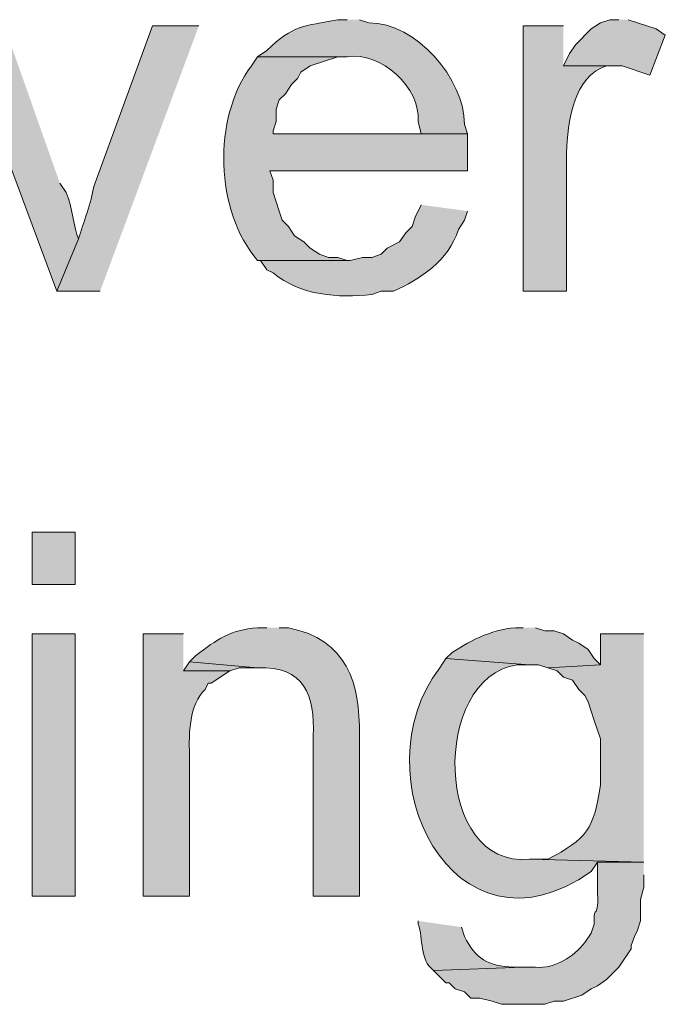
# Model space of a CAD drawing. Units: inches. Extents: x 17 to 196, y 69 to 227.
# Drawn here: x 32 to 37, y 107 to 114 of the extents above; entities that cross this region are included whole.
import ezdxf

# ---------------------------------------------------------------- set-up
doc = ezdxf.new("R2010")
doc.units = ezdxf.units.IN
doc.header["$MEASUREMENT"] = 0
doc.layers.add('Layer 1', color=7, linetype='Continuous')

msp = doc.modelspace()

# ---------------------------------------------------------------- hatches: boundary and pattern name
at = {"layer": 'Layer 1', "true_color": 0xffffff}
h = msp.add_hatch(color=7, dxfattribs=at)
edge = h.paths.add_edge_path()
edge.add_spline(control_points=[(34.671, 113.9472), (34.671, 113.9472), (34.6075, 113.9472), (34.6075, 113.9472), (34.3708, 113.8999), (34.3073, 113.9165), (34.1207, 113.7356), (34.1207, 113.7356), (34.0572, 113.6932), (34.0572, 113.6932), (34.0572, 113.6932), (34.671, 113.6932), (34.671, 113.6932), (34.9024, 113.7303), (35.1769, 113.4808), (35.1578, 113.2487), (35.1578, 113.2487), (35.179, 113.1641), (35.179, 113.1641), (35.179, 113.1641), (34.163, 113.1641), (34.163, 113.1641), (34.163, 113.1641), (35.4965, 113.1641), (35.4965, 113.1641), (35.4965, 113.1641), (35.4753, 113.2276), (35.4753, 113.2276), (35.475, 113.5391), (35.1451, 113.9292), (34.8192, 113.926), (34.8192, 113.926), (34.7557, 113.9472), (34.7557, 113.9472)], knot_values=[0, 0, 0, 0, 0.352778, 0.352778, 0.352778, 0.705556, 0.705556, 0.705556, 1.058333, 1.058333, 1.058333, 1.411111, 1.411111, 1.411111, 1.763889, 1.763889, 1.763889, 2.116667, 2.116667, 2.116667, 2.469444, 2.469444, 2.469444, 2.822222, 2.822222, 2.822222, 3.175, 3.175, 3.175, 3.527778, 3.527778, 3.527778, 3.880556, 3.880556, 3.880556, 3.880556], degree=3, periodic=0)
edge.add_line((34.7557, 113.9472), (34.671, 113.9472))
for points in [[(36.5337, 113.9472), (36.4702, 113.9472), (36.4067, 113.926), (36.3432, 113.8837), (36.2373, 113.7779), (36.195, 113.7144), (36.1527, 113.6297), (36.5548, 113.6297), (36.7453, 113.5662), (36.8512, 113.8414), (36.7877, 113.8837), (36.5972, 113.9472)], [(33.5915, 109.5446), (33.5492, 109.481), (33.8667, 109.481), (33.9302, 109.5022), (34.0572, 109.5022)]]:
    msp.add_hatch(color=7, dxfattribs=at).paths.add_polyline_path(points)
h = msp.add_hatch(color=7, dxfattribs=at)
edge = h.paths.add_edge_path()
edge.add_spline(control_points=[(32.3215, 113.9049), (32.3215, 113.9049), (32.004, 113.9049), (32.004, 113.9049), (32.004, 113.9049), (32.6813, 112.0846), (32.6813, 112.0846), (32.6813, 112.0846), (32.8295, 112.4444), (32.8295, 112.4444), (32.7992, 112.5149), (32.7889, 112.6691), (32.7448, 112.7619), (32.7448, 112.7619), (32.7025, 112.8254), (32.7025, 112.8254)], knot_values=[0, 0, 0, 0, 0.352778, 0.352778, 0.352778, 0.705556, 0.705556, 0.705556, 1.058333, 1.058333, 1.058333, 1.411111, 1.411111, 1.411111, 1.763889, 1.763889, 1.763889, 1.763889], degree=3, periodic=0)
edge.add_line((32.7025, 112.8254), (32.3215, 113.9049))
h = msp.add_hatch(color=7, dxfattribs=at)
edge = h.paths.add_edge_path()
edge.add_spline(control_points=[(33.655, 113.9049), (33.655, 113.9049), (33.3375, 113.9049), (33.3375, 113.9049), (33.3375, 113.9049), (32.9353, 112.8042), (32.9353, 112.8042), (32.917, 112.6963), (32.8648, 112.5513), (32.8295, 112.4444), (32.8295, 112.4444), (32.6813, 112.0846), (32.6813, 112.0846), (32.6813, 112.0846), (32.9777, 112.0846), (32.9777, 112.0846)], knot_values=[0, 0, 0, 0, 0.352778, 0.352778, 0.352778, 0.705556, 0.705556, 0.705556, 1.058333, 1.058333, 1.058333, 1.411111, 1.411111, 1.411111, 1.763889, 1.763889, 1.763889, 1.763889], degree=3, periodic=0)
edge.add_line((32.9777, 112.0846), (33.655, 113.9049))
h = msp.add_hatch(color=7, dxfattribs=at)
edge = h.paths.add_edge_path()
edge.add_spline(control_points=[(36.1527, 113.9049), (36.1527, 113.9049), (35.8775, 113.9049), (35.8775, 113.9049), (35.8775, 113.9049), (35.8775, 112.0846), (35.8775, 112.0846), (35.8775, 112.0846), (36.1738, 112.0846), (36.1738, 112.0846), (36.1738, 112.0846), (36.1738, 113.037), (36.1738, 113.037), (36.183, 113.236), (36.2208, 113.5627), (36.449, 113.6297), (36.449, 113.6297), (36.5337, 113.6297), (36.5337, 113.6297), (36.5337, 113.6297), (36.1527, 113.6297), (36.1527, 113.6297)], knot_values=[0, 0, 0, 0, 0.352778, 0.352778, 0.352778, 0.705556, 0.705556, 0.705556, 1.058333, 1.058333, 1.058333, 1.411111, 1.411111, 1.411111, 1.763889, 1.763889, 1.763889, 2.116667, 2.116667, 2.116667, 2.469444, 2.469444, 2.469444, 2.469444], degree=3, periodic=0)
edge.add_line((36.1527, 113.6297), (36.1527, 113.9049))
h = msp.add_hatch(color=7, dxfattribs=at)
edge = h.paths.add_edge_path()
edge.add_spline(control_points=[(34.0572, 113.6932), (34.0572, 113.6932), (34.0148, 113.6297), (34.0148, 113.6297), (33.7464, 113.2769), (33.7665, 112.6289), (34.0572, 112.2962), (34.0572, 112.2962), (34.6922, 112.2962), (34.6922, 112.2962), (34.6922, 112.2962), (34.671, 112.2962), (34.671, 112.2962), (34.671, 112.2962), (34.6075, 112.3174), (34.6075, 112.3174), (34.6075, 112.3174), (34.544, 112.3174), (34.544, 112.3174), (34.544, 112.3174), (34.4805, 112.3385), (34.4805, 112.3385), (34.4805, 112.3385), (34.417, 112.3809), (34.417, 112.3809), (34.417, 112.3809), (34.3747, 112.4232), (34.3747, 112.4232), (34.3747, 112.4232), (34.3112, 112.4656), (34.3112, 112.4656), (34.3112, 112.4656), (34.2688, 112.529), (34.2688, 112.529), (34.2688, 112.529), (34.2265, 112.5714), (34.2265, 112.5714), (34.2265, 112.5714), (34.2053, 112.6349), (34.2053, 112.6349), (34.2053, 112.6349), (34.1842, 112.6984), (34.1842, 112.6984), (34.1842, 112.6984), (34.163, 112.7619), (34.163, 112.7619), (34.163, 112.7619), (34.163, 112.8465), (34.163, 112.8465), (34.163, 112.8465), (34.1418, 112.9101), (34.1418, 112.9101), (34.1418, 112.9101), (35.4965, 112.9101), (35.4965, 112.9101), (35.4965, 112.9101), (35.4965, 113.1641), (35.4965, 113.1641), (35.4965, 113.1641), (34.163, 113.1641), (34.163, 113.1641), (34.163, 113.1641), (34.163, 113.1852), (34.163, 113.1852), (34.163, 113.1852), (34.1842, 113.2487), (34.1842, 113.2487), (34.1842, 113.2487), (34.1842, 113.3334), (34.1842, 113.3334), (34.1842, 113.3334), (34.2053, 113.3969), (34.2053, 113.3969), (34.2053, 113.3969), (34.2477, 113.4392), (34.2477, 113.4392), (34.2477, 113.4392), (34.29, 113.5027), (34.29, 113.5027), (34.29, 113.5027), (34.3323, 113.5451), (34.3323, 113.5451), (34.3323, 113.5451), (34.3535, 113.5874), (34.3535, 113.5874), (34.3535, 113.5874), (34.417, 113.6297), (34.417, 113.6297), (34.417, 113.6297), (34.6075, 113.6932), (34.6075, 113.6932), (34.6075, 113.6932), (34.671, 113.6932), (34.671, 113.6932)], knot_values=[0, 0, 0, 0, 0.352778, 0.352778, 0.352778, 0.705556, 0.705556, 0.705556, 1.058333, 1.058333, 1.058333, 1.411111, 1.411111, 1.411111, 1.763889, 1.763889, 1.763889, 2.116667, 2.116667, 2.116667, 2.469444, 2.469444, 2.469444, 2.822222, 2.822222, 2.822222, 3.175, 3.175, 3.175, 3.527778, 3.527778, 3.527778, 3.880556, 3.880556, 3.880556, 4.233333, 4.233333, 4.233333, 4.586111, 4.586111, 4.586111, 4.938889, 4.938889, 4.938889, 5.291667, 5.291667, 5.291667, 5.644444, 5.644444, 5.644444, 5.997222, 5.997222, 5.997222, 6.35, 6.35, 6.35, 6.702778, 6.702778, 6.702778, 7.055556, 7.055556, 7.055556, 7.408333, 7.408333, 7.408333, 7.761111, 7.761111, 7.761111, 8.113889, 8.113889, 8.113889, 8.466667, 8.466667, 8.466667, 8.819444, 8.819444, 8.819444, 9.172222, 9.172222, 9.172222, 9.525, 9.525, 9.525, 9.877778, 9.877778, 9.877778, 10.230556, 10.230556, 10.230556, 10.583333, 10.583333, 10.583333, 10.936111, 10.936111, 10.936111, 10.936111], degree=3, periodic=0)
edge.add_line((34.671, 113.6932), (34.0572, 113.6932))
h = msp.add_hatch(color=7, dxfattribs=at)
edge = h.paths.add_edge_path()
edge.add_spline(control_points=[(35.179, 112.6772), (35.179, 112.6772), (35.1367, 112.5925), (35.1367, 112.5925), (35.1367, 112.5925), (35.1155, 112.529), (35.1155, 112.529), (35.1155, 112.529), (35.0732, 112.4867), (35.0732, 112.4867), (35.0732, 112.4867), (35.0308, 112.4232), (35.0308, 112.4232), (35.0308, 112.4232), (34.9462, 112.3809), (34.9462, 112.3809), (34.9462, 112.3809), (34.9038, 112.3385), (34.9038, 112.3385), (34.9038, 112.3385), (34.8403, 112.3174), (34.8403, 112.3174), (34.8403, 112.3174), (34.7768, 112.3174), (34.7768, 112.3174), (34.7768, 112.3174), (34.6922, 112.2962), (34.6922, 112.2962), (34.6922, 112.2962), (34.0572, 112.2962), (34.0572, 112.2962), (34.0572, 112.2962), (34.0783, 112.2962), (34.0783, 112.2962), (34.0783, 112.2962), (34.1207, 112.2327), (34.1207, 112.2327), (34.1207, 112.2327), (34.163, 112.2116), (34.163, 112.2116), (34.3524, 112.0542), (34.6107, 112.0369), (34.8403, 112.0634), (34.8403, 112.0634), (34.9038, 112.0845), (34.9038, 112.0845), (34.9038, 112.0845), (34.9885, 112.0845), (34.9885, 112.0845), (35.1719, 112.1675), (35.3695, 112.2976), (35.433, 112.5079), (35.433, 112.5079), (35.4753, 112.5714), (35.4753, 112.5714), (35.4753, 112.5714), (35.4965, 112.6349), (35.4965, 112.6349)], knot_values=[0, 0, 0, 0, 0.352778, 0.352778, 0.352778, 0.705556, 0.705556, 0.705556, 1.058333, 1.058333, 1.058333, 1.411111, 1.411111, 1.411111, 1.763889, 1.763889, 1.763889, 2.116667, 2.116667, 2.116667, 2.469444, 2.469444, 2.469444, 2.822222, 2.822222, 2.822222, 3.175, 3.175, 3.175, 3.527778, 3.527778, 3.527778, 3.880556, 3.880556, 3.880556, 4.233333, 4.233333, 4.233333, 4.586111, 4.586111, 4.586111, 4.938889, 4.938889, 4.938889, 5.291667, 5.291667, 5.291667, 5.644444, 5.644444, 5.644444, 5.997222, 5.997222, 5.997222, 6.35, 6.35, 6.35, 6.702778, 6.702778, 6.702778, 6.702778], degree=3, periodic=0)
edge.add_line((35.4965, 112.6349), (35.179, 112.6772))
h = msp.add_hatch(color=7, dxfattribs=at)
h.dxf.hatch_style = 2
h.paths.add_polyline_path([(32.512, 110.0737), (32.8083, 110.0737), (32.8083, 110.4335), (32.512, 110.4335)])
h = msp.add_hatch(color=7, dxfattribs=at)
h.dxf.hatch_style = 2
h.paths.add_polyline_path([(32.512, 107.9359), (32.8083, 107.9359), (32.8083, 109.7351), (32.512, 109.7351)])
h = msp.add_hatch(color=7, dxfattribs=at)
edge = h.paths.add_edge_path()
edge.add_spline(control_points=[(33.5492, 109.7351), (33.5492, 109.7351), (33.274, 109.7351), (33.274, 109.7351), (33.274, 109.7351), (33.274, 107.9359), (33.274, 107.9359), (33.274, 107.9359), (33.5915, 107.9359), (33.5915, 107.9359), (33.5915, 107.9359), (33.5915, 108.9095), (33.5915, 108.9095), (33.5844, 109.0496), (33.5894, 109.2507), (33.6973, 109.354), (33.6973, 109.354), (33.7185, 109.3964), (33.7185, 109.3964), (33.7185, 109.3964), (33.7397, 109.3964), (33.7397, 109.3964), (33.7397, 109.3964), (33.8667, 109.4811), (33.8667, 109.4811), (33.8667, 109.4811), (33.5492, 109.4811), (33.5492, 109.4811)], knot_values=[0, 0, 0, 0, 0.352778, 0.352778, 0.352778, 0.705556, 0.705556, 0.705556, 1.058333, 1.058333, 1.058333, 1.411111, 1.411111, 1.411111, 1.763889, 1.763889, 1.763889, 2.116667, 2.116667, 2.116667, 2.469444, 2.469444, 2.469444, 2.822222, 2.822222, 2.822222, 3.175, 3.175, 3.175, 3.175], degree=3, periodic=0)
edge.add_line((33.5492, 109.4811), (33.5492, 109.7351))
h = msp.add_hatch(color=7, dxfattribs=at)
edge = h.paths.add_edge_path()
edge.add_spline(control_points=[(34.1207, 109.7774), (34.1207, 109.7774), (34.0572, 109.7774), (34.0572, 109.7774), (33.866, 109.7622), (33.7816, 109.698), (33.6338, 109.5869), (33.6338, 109.5869), (33.5915, 109.5446), (33.5915, 109.5446), (33.5915, 109.5446), (34.0572, 109.5022), (34.0572, 109.5022), (34.3743, 109.5181), (34.4533, 109.3124), (34.4382, 109.0366), (34.4382, 109.0366), (34.4382, 107.9359), (34.4382, 107.9359), (34.4382, 107.9359), (34.7557, 107.9359), (34.7557, 107.9359), (34.7557, 107.9359), (34.7557, 109.0366), (34.7557, 109.0366), (34.7585, 109.4038), (34.6731, 109.6948), (34.2688, 109.7774), (34.2688, 109.7774), (34.2053, 109.7774), (34.2053, 109.7774)], knot_values=[0, 0, 0, 0, 0.352778, 0.352778, 0.352778, 0.705556, 0.705556, 0.705556, 1.058333, 1.058333, 1.058333, 1.411111, 1.411111, 1.411111, 1.763889, 1.763889, 1.763889, 2.116667, 2.116667, 2.116667, 2.469444, 2.469444, 2.469444, 2.822222, 2.822222, 2.822222, 3.175, 3.175, 3.175, 3.527778, 3.527778, 3.527778, 3.527778], degree=3, periodic=0)
edge.add_line((34.2053, 109.7774), (34.1207, 109.7774))
h = msp.add_hatch(color=7, dxfattribs=at)
edge = h.paths.add_edge_path()
edge.add_spline(control_points=[(35.8775, 109.7774), (35.8775, 109.7774), (35.8563, 109.7774), (35.8563, 109.7774), (35.6849, 109.7763), (35.5254, 109.6969), (35.3907, 109.608), (35.3907, 109.608), (35.3483, 109.5657), (35.3483, 109.5657), (35.3483, 109.5657), (35.9198, 109.5234), (35.9198, 109.5234), (35.9198, 109.5234), (35.9833, 109.5234), (35.9833, 109.5234), (35.9833, 109.5234), (36.0468, 109.5022), (36.0468, 109.5022), (36.0468, 109.5022), (36.4067, 109.5234), (36.4067, 109.5234), (36.4067, 109.5234), (36.3643, 109.5657), (36.3643, 109.5657), (36.3643, 109.5657), (36.322, 109.6292), (36.322, 109.6292), (36.322, 109.6292), (36.2585, 109.6715), (36.2585, 109.6715), (36.2585, 109.6715), (36.2162, 109.6927), (36.2162, 109.6927), (36.2162, 109.6927), (36.1527, 109.735), (36.1527, 109.735), (36.1527, 109.735), (36.0892, 109.7562), (36.0892, 109.7562), (36.0892, 109.7562), (36.0257, 109.7562), (36.0257, 109.7562), (36.0257, 109.7562), (35.9622, 109.7774), (35.9622, 109.7774)], knot_values=[0, 0, 0, 0, 0.352778, 0.352778, 0.352778, 0.705556, 0.705556, 0.705556, 1.058333, 1.058333, 1.058333, 1.411111, 1.411111, 1.411111, 1.763889, 1.763889, 1.763889, 2.116667, 2.116667, 2.116667, 2.469444, 2.469444, 2.469444, 2.822222, 2.822222, 2.822222, 3.175, 3.175, 3.175, 3.527778, 3.527778, 3.527778, 3.880556, 3.880556, 3.880556, 4.233333, 4.233333, 4.233333, 4.586111, 4.586111, 4.586111, 4.938889, 4.938889, 4.938889, 5.291667, 5.291667, 5.291667, 5.291667], degree=3, periodic=0)
edge.add_line((35.9622, 109.7774), (35.8775, 109.7774))
h = msp.add_hatch(color=7, dxfattribs=at)
edge = h.paths.add_edge_path()
edge.add_spline(control_points=[(36.703, 109.7351), (36.703, 109.7351), (36.4067, 109.7351), (36.4067, 109.7351), (36.4067, 109.7351), (36.4067, 109.5234), (36.4067, 109.5234), (36.4067, 109.5234), (36.0468, 109.5022), (36.0468, 109.5022), (36.0468, 109.5022), (36.1103, 109.4811), (36.1103, 109.4811), (36.1103, 109.4811), (36.1527, 109.4387), (36.1527, 109.4387), (36.1527, 109.4387), (36.2162, 109.4175), (36.2162, 109.4175), (36.2162, 109.4175), (36.2585, 109.354), (36.2585, 109.354), (36.2585, 109.354), (36.3008, 109.3117), (36.3008, 109.3117), (36.3008, 109.3117), (36.322, 109.2694), (36.322, 109.2694), (36.322, 109.2694), (36.3432, 109.2059), (36.3432, 109.2059), (36.3432, 109.2059), (36.3643, 109.1424), (36.3643, 109.1424), (36.3643, 109.1424), (36.4067, 109.0154), (36.4067, 109.0154), (36.4067, 109.0154), (36.4067, 108.6979), (36.4067, 108.6979), (36.364, 108.3991), (36.3128, 108.3289), (36.0468, 108.1899), (36.0468, 108.1899), (35.9198, 108.1899), (35.9198, 108.1899), (35.9198, 108.1899), (36.703, 108.1687), (36.703, 108.1687)], knot_values=[0, 0, 0, 0, 0.352778, 0.352778, 0.352778, 0.705556, 0.705556, 0.705556, 1.058333, 1.058333, 1.058333, 1.411111, 1.411111, 1.411111, 1.763889, 1.763889, 1.763889, 2.116667, 2.116667, 2.116667, 2.469444, 2.469444, 2.469444, 2.822222, 2.822222, 2.822222, 3.175, 3.175, 3.175, 3.527778, 3.527778, 3.527778, 3.880556, 3.880556, 3.880556, 4.233333, 4.233333, 4.233333, 4.586111, 4.586111, 4.586111, 4.938889, 4.938889, 4.938889, 5.291667, 5.291667, 5.291667, 5.644444, 5.644444, 5.644444, 5.644444], degree=3, periodic=0)
edge.add_line((36.703, 108.1687), (36.703, 109.7351))
h = msp.add_hatch(color=7, dxfattribs=at)
edge = h.paths.add_edge_path()
edge.add_spline(control_points=[(35.3483, 109.5657), (35.3483, 109.5657), (35.306, 109.5022), (35.306, 109.5022), (34.7444, 108.7737), (35.3967, 107.436), (36.3432, 108.1052), (36.3432, 108.1052), (36.3855, 108.1687), (36.3855, 108.1687), (36.3855, 108.1687), (36.703, 108.1687), (36.703, 108.1687), (36.703, 108.1687), (35.9198, 108.1899), (35.9198, 108.1899), (35.2682, 108.1228), (35.2421, 109.4345), (35.8352, 109.5234), (35.8352, 109.5234), (35.9198, 109.5234), (35.9198, 109.5234)], knot_values=[0, 0, 0, 0, 0.352778, 0.352778, 0.352778, 0.705556, 0.705556, 0.705556, 1.058333, 1.058333, 1.058333, 1.411111, 1.411111, 1.411111, 1.763889, 1.763889, 1.763889, 2.116667, 2.116667, 2.116667, 2.469444, 2.469444, 2.469444, 2.469444], degree=3, periodic=0)
edge.add_line((35.9198, 109.5234), (35.3483, 109.5657))
h = msp.add_hatch(color=7, dxfattribs=at)
edge = h.paths.add_edge_path()
edge.add_spline(control_points=[(36.703, 108.1687), (36.703, 108.1687), (36.3855, 108.1687), (36.3855, 108.1687), (36.3855, 108.1687), (36.3855, 107.9994), (36.3855, 107.9994), (36.3993, 107.7426), (36.3573, 107.9017), (36.3643, 107.7454), (36.3643, 107.7454), (36.3432, 107.6819), (36.3432, 107.6819), (36.3432, 107.6819), (36.3008, 107.6184), (36.3008, 107.6184), (36.2183, 107.5182), (36.0959, 107.4402), (35.9622, 107.4491), (35.9622, 107.4491), (35.8775, 107.4491), (35.8775, 107.4491), (35.8775, 107.4491), (35.2637, 107.4279), (35.2637, 107.4279), (35.2637, 107.4279), (35.3483, 107.3432), (35.3483, 107.3432), (35.3483, 107.3432), (35.3695, 107.3432), (35.3695, 107.3432), (35.3695, 107.3432), (35.4118, 107.3009), (35.4118, 107.3009), (35.4118, 107.3009), (35.4753, 107.2797), (35.4753, 107.2797), (35.4753, 107.2797), (35.5177, 107.2374), (35.5177, 107.2374), (35.5177, 107.2374), (35.5812, 107.2374), (35.5812, 107.2374), (35.5812, 107.2374), (35.6658, 107.2162), (35.6658, 107.2162), (35.6658, 107.2162), (35.7293, 107.1951), (35.7293, 107.1951), (35.7293, 107.1951), (36.0257, 107.1951), (36.0257, 107.1951), (36.0257, 107.1951), (36.0892, 107.2162), (36.0892, 107.2162), (36.0892, 107.2162), (36.1527, 107.2162), (36.1527, 107.2162), (36.1527, 107.2162), (36.2797, 107.2585), (36.2797, 107.2585), (36.2797, 107.2585), (36.3432, 107.3009), (36.3432, 107.3009), (36.3432, 107.3009), (36.3855, 107.322), (36.3855, 107.322), (36.3855, 107.322), (36.449, 107.3644), (36.449, 107.3644), (36.449, 107.3644), (36.5337, 107.4491), (36.5337, 107.4491), (36.5337, 107.4491), (36.6183, 107.576), (36.6183, 107.576), (36.6183, 107.576), (36.6183, 107.5972), (36.6183, 107.5972), (36.6183, 107.5972), (36.6395, 107.6607), (36.6395, 107.6607), (36.6395, 107.6607), (36.6607, 107.7031), (36.6607, 107.7031), (36.6607, 107.7031), (36.6818, 107.7665), (36.6818, 107.7665), (36.6818, 107.7665), (36.6818, 107.9147), (36.6818, 107.9147), (36.6818, 107.9147), (36.703, 107.9994), (36.703, 107.9994), (36.703, 107.9994), (36.703, 108.084), (36.703, 108.084)], knot_values=[0, 0, 0, 0, 0.352778, 0.352778, 0.352778, 0.705556, 0.705556, 0.705556, 1.058333, 1.058333, 1.058333, 1.411111, 1.411111, 1.411111, 1.763889, 1.763889, 1.763889, 2.116667, 2.116667, 2.116667, 2.469444, 2.469444, 2.469444, 2.822222, 2.822222, 2.822222, 3.175, 3.175, 3.175, 3.527778, 3.527778, 3.527778, 3.880556, 3.880556, 3.880556, 4.233333, 4.233333, 4.233333, 4.586111, 4.586111, 4.586111, 4.938889, 4.938889, 4.938889, 5.291667, 5.291667, 5.291667, 5.644444, 5.644444, 5.644444, 5.997222, 5.997222, 5.997222, 6.35, 6.35, 6.35, 6.702778, 6.702778, 6.702778, 7.055556, 7.055556, 7.055556, 7.408333, 7.408333, 7.408333, 7.761111, 7.761111, 7.761111, 8.113889, 8.113889, 8.113889, 8.466667, 8.466667, 8.466667, 8.819444, 8.819444, 8.819444, 9.172222, 9.172222, 9.172222, 9.525, 9.525, 9.525, 9.877778, 9.877778, 9.877778, 10.230556, 10.230556, 10.230556, 10.583333, 10.583333, 10.583333, 10.936111, 10.936111, 10.936111, 11.288889, 11.288889, 11.288889, 11.288889], degree=3, periodic=0)
edge.add_line((36.703, 108.084), (36.703, 108.1687))
h = msp.add_hatch(color=7, dxfattribs=at)
edge = h.paths.add_edge_path()
edge.add_spline(control_points=[(35.1578, 107.7666), (35.1578, 107.7666), (35.1578, 107.7454), (35.1578, 107.7454), (35.1952, 107.6431), (35.1635, 107.5016), (35.2637, 107.4279), (35.2637, 107.4279), (35.8775, 107.4491), (35.8775, 107.4491), (35.8775, 107.4491), (35.814, 107.4491), (35.814, 107.4491), (35.633, 107.4568), (35.5526, 107.5076), (35.4753, 107.6607), (35.4753, 107.6607), (35.4542, 107.7242), (35.4542, 107.7242)], knot_values=[0, 0, 0, 0, 0.352778, 0.352778, 0.352778, 0.705556, 0.705556, 0.705556, 1.058333, 1.058333, 1.058333, 1.411111, 1.411111, 1.411111, 1.763889, 1.763889, 1.763889, 2.116667, 2.116667, 2.116667, 2.116667], degree=3, periodic=0)
edge.add_line((35.4542, 107.7242), (35.1578, 107.7666))

# ---------------------------------------------------------------- linework, layer by layer
at = {"layer": 'Layer 1', "lineweight": 0}
for points in [[(36.5337, 113.9472), (36.4702, 113.9472), (36.4067, 113.926), (36.3432, 113.8837), (36.2373, 113.7779), (36.195, 113.7144), (36.1527, 113.6297), (36.5548, 113.6297), (36.7453, 113.5662), (36.8512, 113.8414), (36.7877, 113.8837), (36.5972, 113.9472)], [(32.512, 110.0737), (32.8083, 110.0737), (32.8083, 110.4335), (32.512, 110.4335), (32.512, 110.0737)], [(32.512, 107.9359), (32.8083, 107.9359), (32.8083, 109.7351), (32.512, 109.7351), (32.512, 107.9359)], [(33.5915, 109.5446), (33.5492, 109.481), (33.8667, 109.481), (33.9302, 109.5022), (34.0572, 109.5022)]]:
    msp.add_lwpolyline(points, dxfattribs=at)
for points, knots in [([(34.671, 113.9472), (34.671, 113.9472), (34.6075, 113.9472), (34.6075, 113.9472), (34.3708, 113.8999), (34.3073, 113.9165), (34.1207, 113.7356), (34.1207, 113.7356), (34.0572, 113.6932), (34.0572, 113.6932), (34.0572, 113.6932), (34.671, 113.6932), (34.671, 113.6932), (34.9024, 113.7303), (35.1769, 113.4808), (35.1578, 113.2487), (35.1578, 113.2487), (35.179, 113.1641), (35.179, 113.1641), (35.179, 113.1641), (34.163, 113.1641), (34.163, 113.1641), (34.163, 113.1641), (35.4965, 113.1641), (35.4965, 113.1641), (35.4965, 113.1641), (35.4753, 113.2276), (35.4753, 113.2276), (35.475, 113.5391), (35.1451, 113.9292), (34.8192, 113.926), (34.8192, 113.926), (34.7557, 113.9472), (34.7557, 113.9472)], [0, 0, 0, 0, 1, 1, 1, 2, 2, 2, 3, 3, 3, 4, 4, 4, 5, 5, 5, 6, 6, 6, 7, 7, 7, 8, 8, 8, 9, 9, 9, 10, 10, 10, 11, 11, 11, 11]), ([(32.3215, 113.9049), (32.3215, 113.9049), (32.004, 113.9049), (32.004, 113.9049), (32.004, 113.9049), (32.6813, 112.0846), (32.6813, 112.0846), (32.6813, 112.0846), (32.8295, 112.4444), (32.8295, 112.4444), (32.7992, 112.5149), (32.7889, 112.6691), (32.7448, 112.7619), (32.7448, 112.7619), (32.7025, 112.8254), (32.7025, 112.8254)], [0, 0, 0, 0, 1, 1, 1, 2, 2, 2, 3, 3, 3, 4, 4, 4, 5, 5, 5, 5]), ([(33.655, 113.9049), (33.655, 113.9049), (33.3375, 113.9049), (33.3375, 113.9049), (33.3375, 113.9049), (32.9353, 112.8042), (32.9353, 112.8042), (32.917, 112.6963), (32.8648, 112.5513), (32.8295, 112.4444), (32.8295, 112.4444), (32.6813, 112.0846), (32.6813, 112.0846), (32.6813, 112.0846), (32.9777, 112.0846), (32.9777, 112.0846)], [0, 0, 0, 0, 1, 1, 1, 2, 2, 2, 3, 3, 3, 4, 4, 4, 5, 5, 5, 5]), ([(36.1527, 113.9049), (36.1527, 113.9049), (35.8775, 113.9049), (35.8775, 113.9049), (35.8775, 113.9049), (35.8775, 112.0846), (35.8775, 112.0846), (35.8775, 112.0846), (36.1738, 112.0846), (36.1738, 112.0846), (36.1738, 112.0846), (36.1738, 113.037), (36.1738, 113.037), (36.183, 113.236), (36.2208, 113.5627), (36.449, 113.6297), (36.449, 113.6297), (36.5337, 113.6297), (36.5337, 113.6297), (36.5337, 113.6297), (36.1527, 113.6297), (36.1527, 113.6297)], [0, 0, 0, 0, 1, 1, 1, 2, 2, 2, 3, 3, 3, 4, 4, 4, 5, 5, 5, 6, 6, 6, 7, 7, 7, 7]), ([(34.0572, 113.6932), (34.0572, 113.6932), (34.0148, 113.6297), (34.0148, 113.6297), (33.7464, 113.2769), (33.7665, 112.6289), (34.0572, 112.2962), (34.0572, 112.2962), (34.6922, 112.2962), (34.6922, 112.2962), (34.6922, 112.2962), (34.671, 112.2962), (34.671, 112.2962), (34.671, 112.2962), (34.6075, 112.3174), (34.6075, 112.3174), (34.6075, 112.3174), (34.544, 112.3174), (34.544, 112.3174), (34.544, 112.3174), (34.4805, 112.3385), (34.4805, 112.3385), (34.4805, 112.3385), (34.417, 112.3809), (34.417, 112.3809), (34.417, 112.3809), (34.3747, 112.4232), (34.3747, 112.4232), (34.3747, 112.4232), (34.3112, 112.4656), (34.3112, 112.4656), (34.3112, 112.4656), (34.2688, 112.529), (34.2688, 112.529), (34.2688, 112.529), (34.2265, 112.5714), (34.2265, 112.5714), (34.2265, 112.5714), (34.2053, 112.6349), (34.2053, 112.6349), (34.2053, 112.6349), (34.1842, 112.6984), (34.1842, 112.6984), (34.1842, 112.6984), (34.163, 112.7619), (34.163, 112.7619), (34.163, 112.7619), (34.163, 112.8465), (34.163, 112.8465), (34.163, 112.8465), (34.1418, 112.9101), (34.1418, 112.9101), (34.1418, 112.9101), (35.4965, 112.9101), (35.4965, 112.9101), (35.4965, 112.9101), (35.4965, 113.1641), (35.4965, 113.1641), (35.4965, 113.1641), (34.163, 113.1641), (34.163, 113.1641), (34.163, 113.1641), (34.163, 113.1852), (34.163, 113.1852), (34.163, 113.1852), (34.1842, 113.2487), (34.1842, 113.2487), (34.1842, 113.2487), (34.1842, 113.3334), (34.1842, 113.3334), (34.1842, 113.3334), (34.2053, 113.3969), (34.2053, 113.3969), (34.2053, 113.3969), (34.2477, 113.4392), (34.2477, 113.4392), (34.2477, 113.4392), (34.29, 113.5027), (34.29, 113.5027), (34.29, 113.5027), (34.3323, 113.5451), (34.3323, 113.5451), (34.3323, 113.5451), (34.3535, 113.5874), (34.3535, 113.5874), (34.3535, 113.5874), (34.417, 113.6297), (34.417, 113.6297), (34.417, 113.6297), (34.6075, 113.6932), (34.6075, 113.6932), (34.6075, 113.6932), (34.671, 113.6932), (34.671, 113.6932)], [0, 0, 0, 0, 1, 1, 1, 2, 2, 2, 3, 3, 3, 4, 4, 4, 5, 5, 5, 6, 6, 6, 7, 7, 7, 8, 8, 8, 9, 9, 9, 10, 10, 10, 11, 11, 11, 12, 12, 12, 13, 13, 13, 14, 14, 14, 15, 15, 15, 16, 16, 16, 17, 17, 17, 18, 18, 18, 19, 19, 19, 20, 20, 20, 21, 21, 21, 22, 22, 22, 23, 23, 23, 24, 24, 24, 25, 25, 25, 26, 26, 26, 27, 27, 27, 28, 28, 28, 29, 29, 29, 30, 30, 30, 31, 31, 31, 31]), ([(35.179, 112.6772), (35.179, 112.6772), (35.1367, 112.5925), (35.1367, 112.5925), (35.1367, 112.5925), (35.1155, 112.529), (35.1155, 112.529), (35.1155, 112.529), (35.0732, 112.4867), (35.0732, 112.4867), (35.0732, 112.4867), (35.0308, 112.4232), (35.0308, 112.4232), (35.0308, 112.4232), (34.9462, 112.3809), (34.9462, 112.3809), (34.9462, 112.3809), (34.9038, 112.3385), (34.9038, 112.3385), (34.9038, 112.3385), (34.8403, 112.3174), (34.8403, 112.3174), (34.8403, 112.3174), (34.7768, 112.3174), (34.7768, 112.3174), (34.7768, 112.3174), (34.6922, 112.2962), (34.6922, 112.2962), (34.6922, 112.2962), (34.0572, 112.2962), (34.0572, 112.2962), (34.0572, 112.2962), (34.0783, 112.2962), (34.0783, 112.2962), (34.0783, 112.2962), (34.1207, 112.2327), (34.1207, 112.2327), (34.1207, 112.2327), (34.163, 112.2116), (34.163, 112.2116), (34.3524, 112.0542), (34.6107, 112.0369), (34.8403, 112.0634), (34.8403, 112.0634), (34.9038, 112.0845), (34.9038, 112.0845), (34.9038, 112.0845), (34.9885, 112.0845), (34.9885, 112.0845), (35.1719, 112.1675), (35.3695, 112.2976), (35.433, 112.5079), (35.433, 112.5079), (35.4753, 112.5714), (35.4753, 112.5714), (35.4753, 112.5714), (35.4965, 112.6349), (35.4965, 112.6349)], [0, 0, 0, 0, 1, 1, 1, 2, 2, 2, 3, 3, 3, 4, 4, 4, 5, 5, 5, 6, 6, 6, 7, 7, 7, 8, 8, 8, 9, 9, 9, 10, 10, 10, 11, 11, 11, 12, 12, 12, 13, 13, 13, 14, 14, 14, 15, 15, 15, 16, 16, 16, 17, 17, 17, 18, 18, 18, 19, 19, 19, 19]), ([(33.5492, 109.7351), (33.5492, 109.7351), (33.274, 109.7351), (33.274, 109.7351), (33.274, 109.7351), (33.274, 107.9359), (33.274, 107.9359), (33.274, 107.9359), (33.5915, 107.9359), (33.5915, 107.9359), (33.5915, 107.9359), (33.5915, 108.9095), (33.5915, 108.9095), (33.5844, 109.0496), (33.5894, 109.2507), (33.6973, 109.354), (33.6973, 109.354), (33.7185, 109.3964), (33.7185, 109.3964), (33.7185, 109.3964), (33.7397, 109.3964), (33.7397, 109.3964), (33.7397, 109.3964), (33.8667, 109.4811), (33.8667, 109.4811), (33.8667, 109.4811), (33.5492, 109.4811), (33.5492, 109.4811)], [0, 0, 0, 0, 1, 1, 1, 2, 2, 2, 3, 3, 3, 4, 4, 4, 5, 5, 5, 6, 6, 6, 7, 7, 7, 8, 8, 8, 9, 9, 9, 9]), ([(34.1207, 109.7774), (34.1207, 109.7774), (34.0572, 109.7774), (34.0572, 109.7774), (33.866, 109.7622), (33.7816, 109.698), (33.6338, 109.5869), (33.6338, 109.5869), (33.5915, 109.5446), (33.5915, 109.5446), (33.5915, 109.5446), (34.0572, 109.5022), (34.0572, 109.5022), (34.3743, 109.5181), (34.4533, 109.3124), (34.4382, 109.0366), (34.4382, 109.0366), (34.4382, 107.9359), (34.4382, 107.9359), (34.4382, 107.9359), (34.7557, 107.9359), (34.7557, 107.9359), (34.7557, 107.9359), (34.7557, 109.0366), (34.7557, 109.0366), (34.7585, 109.4038), (34.6731, 109.6948), (34.2688, 109.7774), (34.2688, 109.7774), (34.2053, 109.7774), (34.2053, 109.7774)], [0, 0, 0, 0, 1, 1, 1, 2, 2, 2, 3, 3, 3, 4, 4, 4, 5, 5, 5, 6, 6, 6, 7, 7, 7, 8, 8, 8, 9, 9, 9, 10, 10, 10, 10]), ([(35.8775, 109.7774), (35.8775, 109.7774), (35.8563, 109.7774), (35.8563, 109.7774), (35.6849, 109.7763), (35.5254, 109.6969), (35.3907, 109.608), (35.3907, 109.608), (35.3483, 109.5657), (35.3483, 109.5657), (35.3483, 109.5657), (35.9198, 109.5234), (35.9198, 109.5234), (35.9198, 109.5234), (35.9833, 109.5234), (35.9833, 109.5234), (35.9833, 109.5234), (36.0468, 109.5022), (36.0468, 109.5022), (36.0468, 109.5022), (36.4067, 109.5234), (36.4067, 109.5234), (36.4067, 109.5234), (36.3643, 109.5657), (36.3643, 109.5657), (36.3643, 109.5657), (36.322, 109.6292), (36.322, 109.6292), (36.322, 109.6292), (36.2585, 109.6715), (36.2585, 109.6715), (36.2585, 109.6715), (36.2162, 109.6927), (36.2162, 109.6927), (36.2162, 109.6927), (36.1527, 109.735), (36.1527, 109.735), (36.1527, 109.735), (36.0892, 109.7562), (36.0892, 109.7562), (36.0892, 109.7562), (36.0257, 109.7562), (36.0257, 109.7562), (36.0257, 109.7562), (35.9622, 109.7774), (35.9622, 109.7774)], [0, 0, 0, 0, 1, 1, 1, 2, 2, 2, 3, 3, 3, 4, 4, 4, 5, 5, 5, 6, 6, 6, 7, 7, 7, 8, 8, 8, 9, 9, 9, 10, 10, 10, 11, 11, 11, 12, 12, 12, 13, 13, 13, 14, 14, 14, 15, 15, 15, 15]), ([(36.703, 109.7351), (36.703, 109.7351), (36.4067, 109.7351), (36.4067, 109.7351), (36.4067, 109.7351), (36.4067, 109.5234), (36.4067, 109.5234), (36.4067, 109.5234), (36.0468, 109.5022), (36.0468, 109.5022), (36.0468, 109.5022), (36.1103, 109.4811), (36.1103, 109.4811), (36.1103, 109.4811), (36.1527, 109.4387), (36.1527, 109.4387), (36.1527, 109.4387), (36.2162, 109.4175), (36.2162, 109.4175), (36.2162, 109.4175), (36.2585, 109.354), (36.2585, 109.354), (36.2585, 109.354), (36.3008, 109.3117), (36.3008, 109.3117), (36.3008, 109.3117), (36.322, 109.2694), (36.322, 109.2694), (36.322, 109.2694), (36.3432, 109.2059), (36.3432, 109.2059), (36.3432, 109.2059), (36.3643, 109.1424), (36.3643, 109.1424), (36.3643, 109.1424), (36.4067, 109.0154), (36.4067, 109.0154), (36.4067, 109.0154), (36.4067, 108.6979), (36.4067, 108.6979), (36.364, 108.3991), (36.3128, 108.3289), (36.0468, 108.1899), (36.0468, 108.1899), (35.9198, 108.1899), (35.9198, 108.1899), (35.9198, 108.1899), (36.703, 108.1687), (36.703, 108.1687)], [0, 0, 0, 0, 1, 1, 1, 2, 2, 2, 3, 3, 3, 4, 4, 4, 5, 5, 5, 6, 6, 6, 7, 7, 7, 8, 8, 8, 9, 9, 9, 10, 10, 10, 11, 11, 11, 12, 12, 12, 13, 13, 13, 14, 14, 14, 15, 15, 15, 16, 16, 16, 16]), ([(35.3483, 109.5657), (35.3483, 109.5657), (35.306, 109.5022), (35.306, 109.5022), (34.7444, 108.7737), (35.3967, 107.436), (36.3432, 108.1052), (36.3432, 108.1052), (36.3855, 108.1687), (36.3855, 108.1687), (36.3855, 108.1687), (36.703, 108.1687), (36.703, 108.1687), (36.703, 108.1687), (35.9198, 108.1899), (35.9198, 108.1899), (35.2682, 108.1228), (35.2421, 109.4345), (35.8352, 109.5234), (35.8352, 109.5234), (35.9198, 109.5234), (35.9198, 109.5234)], [0, 0, 0, 0, 1, 1, 1, 2, 2, 2, 3, 3, 3, 4, 4, 4, 5, 5, 5, 6, 6, 6, 7, 7, 7, 7]), ([(36.703, 108.1687), (36.703, 108.1687), (36.3855, 108.1687), (36.3855, 108.1687), (36.3855, 108.1687), (36.3855, 107.9994), (36.3855, 107.9994), (36.3993, 107.7426), (36.3573, 107.9017), (36.3643, 107.7454), (36.3643, 107.7454), (36.3432, 107.6819), (36.3432, 107.6819), (36.3432, 107.6819), (36.3008, 107.6184), (36.3008, 107.6184), (36.2183, 107.5182), (36.0959, 107.4402), (35.9622, 107.4491), (35.9622, 107.4491), (35.8775, 107.4491), (35.8775, 107.4491), (35.8775, 107.4491), (35.2637, 107.4279), (35.2637, 107.4279), (35.2637, 107.4279), (35.3483, 107.3432), (35.3483, 107.3432), (35.3483, 107.3432), (35.3695, 107.3432), (35.3695, 107.3432), (35.3695, 107.3432), (35.4118, 107.3009), (35.4118, 107.3009), (35.4118, 107.3009), (35.4753, 107.2797), (35.4753, 107.2797), (35.4753, 107.2797), (35.5177, 107.2374), (35.5177, 107.2374), (35.5177, 107.2374), (35.5812, 107.2374), (35.5812, 107.2374), (35.5812, 107.2374), (35.6658, 107.2162), (35.6658, 107.2162), (35.6658, 107.2162), (35.7293, 107.1951), (35.7293, 107.1951), (35.7293, 107.1951), (36.0257, 107.1951), (36.0257, 107.1951), (36.0257, 107.1951), (36.0892, 107.2162), (36.0892, 107.2162), (36.0892, 107.2162), (36.1527, 107.2162), (36.1527, 107.2162), (36.1527, 107.2162), (36.2797, 107.2585), (36.2797, 107.2585), (36.2797, 107.2585), (36.3432, 107.3009), (36.3432, 107.3009), (36.3432, 107.3009), (36.3855, 107.322), (36.3855, 107.322), (36.3855, 107.322), (36.449, 107.3644), (36.449, 107.3644), (36.449, 107.3644), (36.5337, 107.4491), (36.5337, 107.4491), (36.5337, 107.4491), (36.6183, 107.576), (36.6183, 107.576), (36.6183, 107.576), (36.6183, 107.5972), (36.6183, 107.5972), (36.6183, 107.5972), (36.6395, 107.6607), (36.6395, 107.6607), (36.6395, 107.6607), (36.6607, 107.7031), (36.6607, 107.7031), (36.6607, 107.7031), (36.6818, 107.7665), (36.6818, 107.7665), (36.6818, 107.7665), (36.6818, 107.9147), (36.6818, 107.9147), (36.6818, 107.9147), (36.703, 107.9994), (36.703, 107.9994), (36.703, 107.9994), (36.703, 108.084), (36.703, 108.084)], [0, 0, 0, 0, 1, 1, 1, 2, 2, 2, 3, 3, 3, 4, 4, 4, 5, 5, 5, 6, 6, 6, 7, 7, 7, 8, 8, 8, 9, 9, 9, 10, 10, 10, 11, 11, 11, 12, 12, 12, 13, 13, 13, 14, 14, 14, 15, 15, 15, 16, 16, 16, 17, 17, 17, 18, 18, 18, 19, 19, 19, 20, 20, 20, 21, 21, 21, 22, 22, 22, 23, 23, 23, 24, 24, 24, 25, 25, 25, 26, 26, 26, 27, 27, 27, 28, 28, 28, 29, 29, 29, 30, 30, 30, 31, 31, 31, 32, 32, 32, 32]), ([(35.1578, 107.7666), (35.1578, 107.7666), (35.1578, 107.7454), (35.1578, 107.7454), (35.1952, 107.6431), (35.1635, 107.5016), (35.2637, 107.4279), (35.2637, 107.4279), (35.8775, 107.4491), (35.8775, 107.4491), (35.8775, 107.4491), (35.814, 107.4491), (35.814, 107.4491), (35.633, 107.4568), (35.5526, 107.5076), (35.4753, 107.6607), (35.4753, 107.6607), (35.4542, 107.7242), (35.4542, 107.7242)], [0, 0, 0, 0, 1, 1, 1, 2, 2, 2, 3, 3, 3, 4, 4, 4, 5, 5, 5, 6, 6, 6, 6])]:
    msp.add_open_spline(points, degree=3, knots=knots, dxfattribs=at)

doc.saveas('drawing.dxf')
